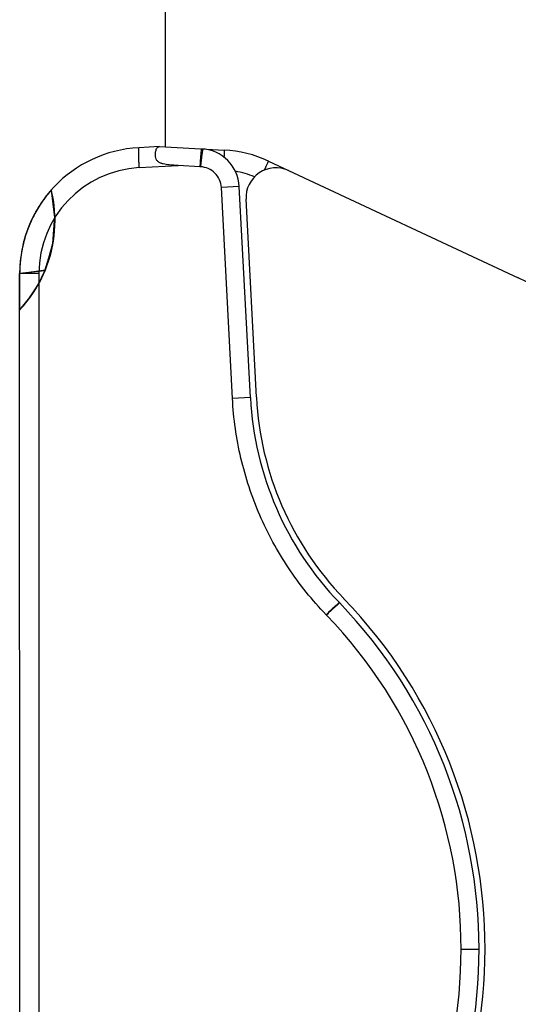
# Model space of a CAD drawing. Units: millimetres. Extents: x 0 to 122, y 0 to 65.
# Drawn here: x 51 to 52, y 49 to 52 of the extents above; entities that cross this region are included whole.
import ezdxf

# ---------------------------------------------------------------- set-up
doc = ezdxf.new("R2010")
doc.units = ezdxf.units.MM

# ---------------------------------------------------------------- blocks, each defined once
blk = doc.blocks.new('AERO-20A')
for p, q in [((1170.5741, 1533.7819), (1170.5741, 1537.3869)), ((1170.5591, 1533.7819), (1170.5076, 1533.7792)), ((1170.5591, 1533.7819), (1170.7209, 1533.7734)), ((1170.5085, 1533.7293), (1170.606, 1533.7344)), ((1170.6602, 1533.7315), (1170.606, 1533.7344)), ((1170.832, 1533.7457), (1170.8824, 1533.7222)), ((1170.6618, 1533.7314), (1170.6602, 1533.7315)), ((1170.8823, 1533.7219), (1171.4572, 1533.4538)), ((1170.2781, 1533.6614), (1170.2779, 1533.6611)), ((1170.2781, 1533.6614), (1170.2779, 1533.6611)), ((1170.2863, 1533.6712), (1170.2862, 1533.6711)), ((1170.2883, 1533.6734), (1170.2863, 1533.6712)), ((1170.2974, 1533.6048), (1170.2884, 1533.6729)), ((1170.2974, 1533.6048), (1170.2884, 1533.6729)), ((1170.2974, 1533.6074), (1170.2884, 1533.6728)), ((1170.2974, 1533.6074), (1170.2884, 1533.6728)), ((1170.759, 1533.6817), (1170.7141, 1533.6794)), ((1170.7418, 1533.1514), (1170.7141, 1533.6794)), ((1170.7867, 1533.1537), (1170.759, 1533.6817)), ((1170.2724, 1533.654), (1170.2722, 1533.6537)), ((1170.2726, 1533.6543), (1170.2724, 1533.654)), ((1170.2726, 1533.6543), (1170.2724, 1533.654)), ((1170.8016, 1533.1545), (1170.7757, 1533.65)), ((1170.2486, 1533.6172), (1170.2483, 1533.6168)), ((1170.2564, 1533.6306), (1170.2562, 1533.6302)), ((1170.2919, 1533.5358), (1170.2974, 1533.6048)), ((1170.2919, 1533.5358), (1170.2974, 1533.6048)), ((1170.2925, 1533.5392), (1170.2974, 1533.6076)), ((1170.2925, 1533.5392), (1170.2974, 1533.6075)), ((1170.227, 1533.5693), (1170.2268, 1533.5687)), ((1170.227, 1533.5693), (1170.2268, 1533.5687)), ((1170.2298, 1533.5769), (1170.2296, 1533.5764)), ((1170.2298, 1533.5769), (1170.2296, 1533.5764)), ((1170.2725, 1533.4712), (1170.2919, 1533.5358)), ((1170.2725, 1533.4712), (1170.2919, 1533.5358)), ((1170.2736, 1533.4738), (1170.2925, 1533.5393)), ((1170.2736, 1533.4738), (1170.2925, 1533.5392)), ((1170.2736, 1533.4738), (1170.2925, 1533.5392)), ((1170.2736, 1533.4738), (1170.2925, 1533.5392)), ((1170.2091, 1533.4646), (1170.2736, 1533.4738)), ((1170.2091, 1533.4646), (1170.2736, 1533.4738)), ((1170.2725, 1533.4712), (1170.2091, 1533.4646)), ((1170.2725, 1533.4712), (1170.2091, 1533.4646)), ((1170.2091, 1533.4646), (1170.2091, 1533.3734)), ((1170.2092, 1530.0822), (1170.2091, 1533.4646)), ((1170.2574, 1533.4646), (1170.2091, 1533.4646)), ((1170.2553, 1533.4361), (1170.2725, 1533.4712)), ((1170.2553, 1533.436), (1170.2725, 1533.4712)), ((1170.2553, 1533.436), (1170.2725, 1533.4712)), ((1170.2561, 1533.4375), (1170.2736, 1533.4738)), ((1170.2561, 1533.4374), (1170.2736, 1533.4738)), ((1170.2574, 1533.4646), (1170.2574, 1530.0822)), ((1170.2346, 1533.404), (1170.2562, 1533.4376)), ((1170.2346, 1533.404), (1170.2562, 1533.4376)), ((1170.2341, 1533.4034), (1170.2554, 1533.4361)), ((1170.2342, 1533.4034), (1170.2553, 1533.4361)), ((1170.2095, 1533.3738), (1170.2347, 1533.4041)), ((1170.2095, 1533.3738), (1170.2347, 1533.4041)), ((1170.2095, 1533.3738), (1170.2342, 1533.4035)), ((1170.2095, 1533.3738), (1170.2342, 1533.4035)), ((1170.7867, 1533.1537), (1170.7418, 1533.1514)), ((1170.9769, 1532.6095), (1170.9761, 1532.6103)), ((1171.3142, 1531.7734), (1171.3591, 1531.7734))]:
    blk.add_line(p, q)
for centre, radius, start, end in [((1170.5241, 1533.4646), 0.315, 93.0003, 180.0003), ((1170.5241, 1533.4646), 0.315, 93.0003, 180.0003), ((1170.6591, 1533.6765), 0.1, 3.0003, 87.0003), ((1170.7052, 1533.4738), 0.3, 65.0003, 87.0003), ((1170.5224, 1533.4646), 0.265, 93.0007, 180), ((1170.7059, 1533.4732), 0.2506, 68.6087, 80.072), ((1170.8506, 1533.6539), 0.075, 65.0003, 183.0003), ((1169.9725, 1533.5962), 0.3251, 337.3767, 13.7302), ((1169.9725, 1533.5962), 0.3251, 337.3767, 13.7302), ((1170.5256, 1533.4634), 0.3169, 141.4125, 142.2833), ((1170.5244, 1533.4644), 0.3153, 139.0447, 141.342), ((1170.5401, 1533.4507), 0.3362, 138.858, 139.0168), ((1170.54, 1533.4508), 0.3361, 138.8577, 139.0158), ((1170.5227, 1533.4657), 0.3132, 143.1103, 144.3284), ((1170.5224, 1533.4659), 0.3128, 142.8087, 142.9844), ((1170.5239, 1533.4648), 0.3147, 142.2825, 142.8082), ((1170.5182, 1533.4678), 0.3082, 151.1038, 153.305), ((1170.5241, 1533.4646), 0.315, 150.5644, 151.0206), ((1170.5248, 1533.4642), 0.3158, 150.327, 150.5644), ((1170.5252, 1533.4639), 0.3163, 148.6654, 150.327), ((1170.5237, 1533.4649), 0.3144, 148.2877, 148.6648), ((1170.5224, 1533.4657), 0.3129, 148.0355, 148.1921), ((1170.5242, 1533.4646), 0.3151, 160.7069, 170.3653), ((1170.5238, 1533.4648), 0.3146, 160.7043, 163.8671), ((1170.521, 1533.4657), 0.3117, 159.941, 160.5982), ((1170.5201, 1533.466), 0.3107, 159.7049, 159.9408), ((1170.5193, 1533.4663), 0.3099, 159.1933, 159.705), ((1170.5248, 1533.4645), 0.3156, 163.8651, 164.068), ((1170.5247, 1533.4645), 0.3156, 170.3686, 174.845), ((1170.5235, 1533.4647), 0.3143, 170.1886, 170.3632), ((1170.5233, 1533.4648), 0.3141, 170.0732, 170.1886), ((1170.5229, 1533.4648), 0.3137, 168.8139, 170.0733), ((1170.5238, 1533.4646), 0.3147, 174.8466, 180.003), ((1170.5238, 1533.4646), 0.3147, 174.8402, 180.003), ((1170.5239, 1533.4646), 0.3148, 174.2546, 174.8464), ((1169.9718, 1533.5967), 0.3259, 316.7424, 337.8318), ((1169.9718, 1533.5967), 0.3259, 316.7424, 337.8318), ((1169.9718, 1533.5967), 0.3259, 316.7404, 337.3441), ((1169.9718, 1533.5967), 0.3259, 316.7404, 337.3441), ((1171.2333, 1532.9734), 0.53, 25.2937, 65.0003), ((1171.5856, 1533.1956), 0.8, 183.0003, 223.9282), ((1171.5856, 1533.1956), 0.785, 183.0003, 223.9281), ((1170.1091, 1531.7734), 1.265, 316.0725, 43.9281), ((1170.1091, 1531.7734), 1.25, 316.1286, 43.9282), ((1170.1092, 1531.7734), 1.205, 316.0668, 43.9339)]:
    blk.add_arc(centre, radius, start, end)
for points, knots in [([(1170.606, 1533.7344), (1170.601, 1533.7346), (1170.5935, 1533.7351), (1170.5835, 1533.7361), (1170.5761, 1533.737), (1170.5687, 1533.7385), (1170.5615, 1533.7406), (1170.555, 1533.7443), (1170.5506, 1533.7502), (1170.5489, 1533.7568), (1170.5487, 1533.7629), (1170.5493, 1533.7683), (1170.5503, 1533.773), (1170.5518, 1533.7767), (1170.5537, 1533.7795), (1170.556, 1533.7814), (1170.5578, 1533.7818), (1170.5587, 1533.7819)], [0, 0, 0, 0, 0.157406, 0.2361, 0.314789, 0.393375, 0.472023, 0.549778, 0.625158, 0.695714, 0.760085, 0.817439, 0.867087, 0.908781, 0.943133, 0.972212, 1, 1, 1, 1]), ([(1170.5085, 1533.7293), (1170.5083, 1533.7325), (1170.508, 1533.7389), (1170.5076, 1533.7481), (1170.5074, 1533.7566), (1170.5072, 1533.7641), (1170.5071, 1533.7695), (1170.5071, 1533.7731), (1170.5072, 1533.7752), (1170.5072, 1533.7768), (1170.5073, 1533.7781), (1170.5074, 1533.7787), (1170.5075, 1533.7792), (1170.5076, 1533.7792)], [0, 0, 0, 0, 0.194581, 0.382007, 0.554498, 0.70568, 0.829864, 0.880251, 0.922218, 0.955354, 0.979343, 0.994099, 1, 1, 1, 1]), ([(1170.6637, 1533.7743), (1170.6634, 1533.7722), (1170.6628, 1533.7669), (1170.6619, 1533.7574), (1170.661, 1533.7452), (1170.6605, 1533.7363), (1170.6602, 1533.7315)], [0, 0, 0, 0, 0.144996, 0.373098, 0.665983, 1, 1, 1, 1]), ([(1170.6671, 1533.7741), (1170.6666, 1533.772), (1170.6658, 1533.7667), (1170.6645, 1533.7573), (1170.6632, 1533.7451), (1170.6623, 1533.7362), (1170.6618, 1533.7314)], [0, 0, 0, 0, 0.145129, 0.373263, 0.666103, 1, 1, 1, 1]), ([(1170.6644, 1533.7764), (1170.6643, 1533.7764), (1170.6642, 1533.7762), (1170.6641, 1533.7758), (1170.6639, 1533.7751), (1170.6638, 1533.7746), (1170.6637, 1533.7743)], [0, 0, 0, 0, 0.084252, 0.274058, 0.57905, 1, 1, 1, 1]), ([(1170.6679, 1533.7761), (1170.6678, 1533.7761), (1170.6676, 1533.7759), (1170.6674, 1533.7753), (1170.6672, 1533.7746), (1170.6671, 1533.7741)], [0, 0, 0, 0, 0.089982, 0.280456, 1, 1, 1, 1]), ([(1170.7209, 1533.7734), (1170.721, 1533.7734), (1170.721, 1533.7733), (1170.721, 1533.7731), (1170.721, 1533.7727), (1170.7211, 1533.7719), (1170.7211, 1533.7705), (1170.721, 1533.7685), (1170.721, 1533.7659), (1170.7209, 1533.7628), (1170.7208, 1533.7592), (1170.7207, 1533.7567), (1170.7206, 1533.7553)], [0, 0, 0, 0, 0.004932, 0.017676, 0.038563, 0.067607, 0.1499, 0.263547, 0.407258, 0.579365, 0.777891, 1, 1, 1, 1]), ([(1170.8224, 1533.7236), (1170.8232, 1533.7252), (1170.8245, 1533.7282), (1170.8265, 1533.7325), (1170.8281, 1533.7363), (1170.8295, 1533.7395), (1170.8305, 1533.7418), (1170.8311, 1533.7432), (1170.8315, 1533.7441), (1170.8317, 1533.7447), (1170.8319, 1533.7452), (1170.832, 1533.7455), (1170.832, 1533.7457), (1170.832, 1533.7457)], [0, 0, 0, 0, 0.217906, 0.414642, 0.587028, 0.732046, 0.847452, 0.893439, 0.931308, 0.960941, 0.982264, 0.99523, 1, 1, 1, 1]), ([(1170.7141, 1533.6794), (1170.7137, 1533.6861), (1170.7105, 1533.6995), (1170.6988, 1533.7164), (1170.6819, 1533.7279), (1170.6685, 1533.7311), (1170.6618, 1533.7314)], [0, 0, 0, 0, 0.250083, 0.50009, 0.750044, 1, 1, 1, 1]), ([(1170.2883, 1533.6734), (1170.2868, 1533.6718), (1170.2816, 1533.6658), (1170.2713, 1533.6529), (1170.2573, 1533.6328), (1170.2422, 1533.6064), (1170.2284, 1533.5747), (1170.2173, 1533.5394), (1170.2106, 1533.5022), (1170.2091, 1533.477), (1170.2091, 1533.4646)], [0, 0, 0, 0, 0.028259, 0.104986, 0.216038, 0.351229, 0.504352, 0.668826, 0.837536, 1, 1, 1, 1]), ([(1170.2883, 1533.6734), (1170.2868, 1533.6718), (1170.2816, 1533.6658), (1170.2713, 1533.6529), (1170.2573, 1533.6328), (1170.2422, 1533.6064), (1170.2284, 1533.5747), (1170.2173, 1533.5394), (1170.2106, 1533.5022), (1170.2091, 1533.477), (1170.2091, 1533.4646)], [0, 0, 0, 0, 0.028259, 0.104986, 0.216038, 0.351229, 0.504352, 0.668826, 0.837536, 1, 1, 1, 1]), ([(1170.9761, 1532.6103), (1170.9414, 1532.6464), (1170.8783, 1532.7252), (1170.8061, 1532.8579), (1170.7586, 1533.0014), (1170.7443, 1533.1013), (1170.7418, 1533.1514)], [0, 0, 0, 0, 0.249975, 0.49996, 0.749968, 1, 1, 1, 1]), ([(1171.0076, 1532.6394), (1171.006, 1532.6381), (1171.002, 1532.6345), (1170.9915, 1532.6249), (1170.9826, 1532.6165), (1170.9761, 1532.6103)], [0, 0, 0, 0, 0.144824, 0.372907, 1, 1, 1, 1]), ([(1171.0085, 1532.6385), (1171.0069, 1532.6372), (1171.0029, 1532.6337), (1170.9923, 1532.624), (1170.9834, 1532.6156), (1170.9769, 1532.6095)], [0, 0, 0, 0, 0.144828, 0.372911, 1, 1, 1, 1]), ([(1171.0094, 1532.6406), (1171.0094, 1532.6406), (1171.0091, 1532.6405), (1171.0088, 1532.6403), (1171.0083, 1532.6399), (1171.0079, 1532.6396), (1171.0076, 1532.6394)], [0, 0, 0, 0, 0.074504, 0.263544, 0.572121, 1, 1, 1, 1]), ([(1171.0103, 1532.6397), (1171.0102, 1532.6398), (1171.01, 1532.6396), (1171.0097, 1532.6394), (1171.0091, 1532.639), (1171.0087, 1532.6387), (1171.0085, 1532.6385)], [0, 0, 0, 0, 0.074773, 0.26383, 0.572308, 1, 1, 1, 1])]:
    blk.add_open_spline(points, degree=3, knots=knots)

msp = doc.modelspace()

# ---------------------------------------------------------------- block references
msp.add_blockref('AERO-20A', (-1119.5397, -1482.2706))

doc.saveas('drawing.dxf')
